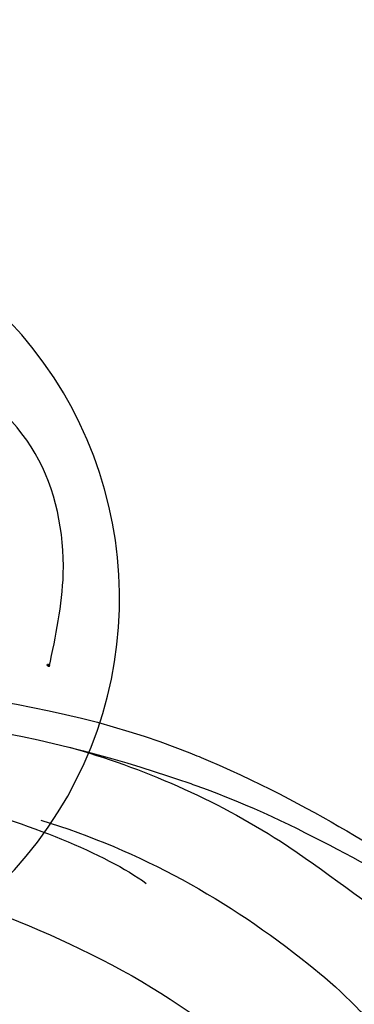
# Model space of a CAD drawing. Units: millimetres. Extents: x 197 to 2297, y 91 to 1576.
# Drawn here: x 1178 to 1199, y 801 to 863 of the extents above; entities that cross this region are included whole.
import ezdxf

# ---------------------------------------------------------------- set-up
doc = ezdxf.new("R2010")
doc.units = ezdxf.units.MM
doc.linetypes.add('HIDDEN', pattern=[9.525, 6.35, -3.175])
doc.layers.add('H-06.木作(細線)', color=8, linetype='Continuous')
doc.layers.add('H-08.木作(細線)', color=8, linetype='Continuous')
doc.layers.add('logo', color=240, linetype='Continuous', plot=False)
doc.styles.add('新細明體', font='txt')
doc.dimstyles.new('5', dxfattribs={"dimtxt": 12.5, "dimasz": 3.75, "dimexe": 2.5, "dimexo": 2.5, "dimgap": 1.5, "dimtad": 2, "dimdec": 0, "dimtxsty": '新細明體', "dimblk": 'ARCHTICK', "dimcen": 5, "dimclrd": 8, "dimclre": 8, "dimclrt": 4, "dimadec": 0, "dimazin": 0, "dimtfac": 1, "dimtdec": 0, "dimtix": 1, "dimtmove": 2, "dimatfit": 3, "dimldrblk": 'OPEN90', "dimfxl": 1.25, "dimlwd": 9, "dimlwe": 9, "dimarcsym": 0})

# ---------------------------------------------------------------- blocks, each defined once
blk = doc.blocks.new('logo')
at = {"layer": 'logo'}
h = blk.add_hatch(color=256, dxfattribs=at)
edge = h.paths.add_edge_path()
edge.add_ellipse((0.18, 0.6), major_axis=(0.323, 0.566), ratio=0.659111, start_angle=263.8576, end_angle=429.825)
edge.add_arc((0.02, 1.39), 0.399, 258.9967, 261.058)
edge.add_ellipse((0.18, 0.6), major_axis=(0.314, 0.551), ratio=0.659838, start_angle=263.243, end_angle=428.5195, ccw=False)
edge.add_arc((0.51, 0.37), 0.0433, 263.9962, 282.4455)
edge = h.paths.add_edge_path()
edge.add_ellipse((0.18, 0.6), major_axis=(0.314, 0.551), ratio=0.659838, start_angle=70.2744, end_angle=262.8394, ccw=False)
edge.add_arc((0.03, 1.2), 0.237, 245.2323, 248.2557, ccw=False)
edge.add_ellipse((0.18, 0.6), major_axis=(0.323, 0.566), ratio=0.659111, start_angle=71.1999, end_angle=263.5875)
edge.add_arc((0.5, 0.37), 0.0389, 266.4658, 288.3928, ccw=False)
edge = h.paths.add_edge_path(flags=17)
edge.add_line((0.2, 1.02), (0.2, 1.03))
edge.add_arc((0.02, 1.39), 0.399, 261.058, 296.4699, ccw=False)
edge.add_ellipse((0.18, 0.6), major_axis=(0.314, 0.551), ratio=0.659838, start_angle=68.5195, end_angle=70.2744)
edge.add_arc((0.03, 1.2), 0.237, 248.2557, 287.7329)
edge.add_arc((0.18, 0.84), 0.155, 119.2735, 139.7006)
edge.add_arc((0.45, 0.59), 0.526, 137.2638, 146.3296)
edge.add_arc((0.7, 0.49), 0.794, 150.4954, 153.1332)
edge.add_arc((0.17, 0.07), 0.799, 100.8186, 103.2077, ccw=False)
edge.add_arc((0.3, 0.68), 0.325, 138.9231, 148.8948, ccw=False)
edge.add_arc((0.62, 0.39), 0.758, 124.4657, 138.4002, ccw=False)
edge = h.paths.add_edge_path()
edge.add_arc((0.03, 1.2), 0.237, 233.3596, 245.2323)
edge.add_ellipse((0.18, 0.6), major_axis=(0.323, 0.566), ratio=0.659111, start_angle=69.825, end_angle=71.1999, ccw=False)
edge.add_arc((0.02, 1.39), 0.399, 251.1923, 258.9967, ccw=False)
h.paths.add_polyline_path([(-0.05, 0.82, -0.021859), (-0.02, 0.83, -0.004955), (-0.01, 0.85, 0.012967), (-0.05, 0.83, 0.223317), (-0.2, 0.65, 0.425243), (-0.17, 0.61, 0.393247), (-0.02, 0.74, -0.084558), (0.02, 0.84, 0.019194), (-0.02, 0.83, 0.004726), (-0.02, 0.82, 0.021148), (-0.04, 0.73, -0.080721), (-0.07, 0.66, -0.104113), (-0.11, 0.63, -0.094873), (-0.16, 0.62, -0.207877), (-0.18, 0.64, -0.223034), (-0.18, 0.67, -0.16869)], flags=17)
h.paths.add_polyline_path([(0.36, 0.97, 0.088592), (0.28, 0.95, 0.140724), (0.2, 0.82, -0.012272), (0.2, 0.81, -0.041532), (0.22, 0.8, 0.005558), (0.22, 0.82, -0.187874)], flags=17)
h.paths.add_polyline_path([(0.19, 0.73, 0.011592), (0.2, 0.77, 0.056884), (0.19, 0.79, -0.271208), (0.1, 0.71, -0.679677), (0.04, 0.82, -0.290071), (0.16, 0.82, -0.103922), (0.19, 0.79, 0.053349), (0.2, 0.81, -0.004508), (0.2, 0.82, 0.220604), (0.1, 0.86, -0.015501), (0.05, 0.85, 0.008768), (0.03, 0.85, 0.029539), (0.02, 0.84, 1.009367)], flags=17)
h.paths.add_polyline_path([(0.22, 0.8, -0.008928), (0.2, 0.77, -0.347678), (0.17, 0.63, 0.00727), (0.06, 0.58, -0.035606), (0.06, 0.58, 0.01139), (0.07, 0.57, 0.012101), (0.15, 0.61, 0.461639)], flags=17)
h.paths.add_polyline_path([(0.11, 0.67, 0.433181), (0.03, 0.63, 0.04486), (0.03, 0.62, -0.026783), (0.04, 0.62, -0.142026), (0.05, 0.64, -0.307429), (0.09, 0.66, -0.953401), (0.07, 0.62, 0.069613), (0.04, 0.62, 0.042891), (0.04, 0.62, -0.067719), (0.07, 0.61, 0.893379)], flags=17)
h.paths.add_polyline_path([(0.02, 0.61, -0.009243), (0.03, 0.61, -0.026651), (0.03, 0.62, 0.013684), (0.02, 0.62, 0.174326), (0, 0.61, 0.391287), (0.01, 0.57, 0.210555), (0.04, 0.56), (0.04, 0.56, 0.001326), (0.05, 0.57, -0.005065), (0.05, 0.57, -0.027528), (0.04, 0.57, -0.195292), (0.02, 0.58, -0.659298)], flags=17)
h.paths.add_polyline_path([(0.04, 0.62, 0.023127), (0.03, 0.61, 0.184672), (0.04, 0.57, 0.098355), (0.06, 0.58, -0.009788), (0.05, 0.58, -0.240413)], flags=17)
h.paths.add_polyline_path([(0.07, 0.57, -0.002039), (0.05, 0.57, 0.07599), (0.1, 0.55, 0.108431), (0.23, 0.55, -0.004552), (0.23, 0.56, -0.028332), (0.17, 0.55, -0.123708)], flags=17)
h.paths.add_polyline_path([(0.4, 0.74, -0.55173), (0.42, 0.69, -0.18979), (0.3, 0.57, -0.013881), (0.27, 0.56, 0.011039), (0.27, 0.56, 0.022162), (0.29, 0.56, -0.010966), (0.31, 0.57, -0.001761), (0.35, 0.58, 0.034744), (0.38, 0.6, 0.086103), (0.43, 0.67, 0.506659), (0.4, 0.76, 0.355205), (0.25, 0.67, 0.093422), (0.23, 0.56, 0.017263), (0.27, 0.56, -0.31391)], flags=17)
h.paths.add_polyline_path([(0.26, 0.55, -0.009702), (0.27, 0.55, -0.004936), (0.27, 0.56, -0.035369), (0.24, 0.55, -0.002587), (0.23, 0.55, 0.014405), (0.24, 0.53, -0.020509)], flags=17)
h.paths.add_polyline_path([(0.27, 0.55, -0.007857), (0.27, 0.55, 0.009702), (0.26, 0.55, 0.020509), (0.24, 0.53, 0.000681), (0.24, 0.53, -0.002588), (0.24, 0.53, -0.013713), (0.25, 0.53, -0.01198)], flags=17)
h.paths.add_polyline_path([(0.28, 0.52, -0.036579), (0.27, 0.55, 0.01198), (0.25, 0.53, 0.013411), (0.24, 0.53, 0.001089), (0.24, 0.53, 0.015933), (0.24, 0.43, -0.190203), (0.19, 0.3, -0.266161), (0.12, 0.27, -0.207317), (0.18, 0.48, -0.064593), (0.24, 0.53, -0.001017), (0.24, 0.53, -0.000681), (0.24, 0.53, 0.152538), (0.11, 0.38, 0.230241), (0.11, 0.24, 0.234095), (0.21, 0.27, 0.172717), (0.27, 0.37, 0.028132), (0.28, 0.44, -0.014352), (0.28, 0.46, 0.062016), (0.31, 0.45, 0.349487), (0.46, 0.53, 0.392407), (0.44, 0.61, 0.130108), (0.38, 0.6, 0.001865), (0.35, 0.58, -0.054721), (0.29, 0.56, 0.014593), (0.27, 0.55, 0.007857), (0.27, 0.55, -0.01108), (0.3, 0.56, -0.100678), (0.41, 0.59, -0.349203), (0.43, 0.57, -0.402437), (0.32, 0.46, -0.009974), (0.32, 0.47, 0.613372), (0.29, 0.51, 0.175713), (0.28, 0.5, -0.002484), (0.28, 0.49, -0.463644), (0.3, 0.49, -0.513768), (0.3, 0.47, -0.075052), (0.28, 0.48, 0.007944)], flags=17)
h.paths.add_polyline_path([(0.31, 0.45, -0.062016), (0.28, 0.46, -0.007786), (0.28, 0.44, 0.027572), (0.28, 0.41, 0.0582), (0.28, 0.4, 0.26466), (0.38, 0.29, 0.315327), (0.49, 0.33, -0.025867), (0.49, 0.33, -0.380363), (0.35, 0.33, -0.153954), (0.31, 0.4, -0.090831)], flags=17)
h.paths.add_polyline_path([(0.46, 0.37, 0.336432), (0.49, 0.33, 0.025867), (0.49, 0.33, 0.026394), (0.5, 0.33, -0.025927), (0.49, 0.33, -0.173285), (0.47, 0.35, -0.685315), (0.49, 0.38, -0.491027), (0.5, 0.35, -0.040547), (0.49, 0.33, 0.025927), (0.5, 0.33, 0.139653), (0.51, 0.36, 1.004843)], flags=17)
h.paths.add_polyline_path([(0.41, 1, 0.143839), (0.35, 1, 0.069213), (0.28, 0.95, -0.088592), (0.36, 0.97, 0.404636)], flags=17)
h.paths.add_polyline_path([(0.27, 0.95, -0.01627), (0.28, 0.95, -0.069213), (0.35, 1, 0.037626), (0.22, 0.93, -0.082213), (0.04, 0.85, 0.004306), (0.02, 0.85, 0.008989), (0.02, 0.84, -0.006474), (0.03, 0.85, -0.136946), (0.1, 0.86, 0.054668)], flags=17)
for points in [[(0.02, 0.84, 0.019194), (-0.02, 0.83, 0.004726), (-0.02, 0.82, -0.044587), (-0.04, 0.73, -0.07623), (-0.08, 0.67, -0.235864), (-0.16, 0.62, -0.450297), (-0.18, 0.67, -0.16869), (-0.05, 0.82, -0.021859), (-0.02, 0.83, -0.004955), (-0.01, 0.85, 0.012967), (-0.05, 0.83, 0.223317), (-0.2, 0.65, 0.425243), (-0.17, 0.61, 0.393247), (-0.02, 0.74, -0.084558)], [(-0.16, 0.62, -0.206522), (-0.18, 0.64, 0.207877), (-0.16, 0.62, 0.024305), (-0.15, 0.62, -0.043373)], [(0.27, 0.56, -0.011039), (0.27, 0.56, -0.017263), (0.23, 0.56, 0.004552), (0.23, 0.55, 0.002587), (0.24, 0.55, 0.035369)]]:
    blk.add_hatch(color=256, dxfattribs=at).paths.add_polyline_path(points)
h = blk.add_hatch(color=256, dxfattribs=at)
edge = h.paths.add_edge_path()
edge.add_ellipse((0.18, 0.6), major_axis=(0.314, 0.551), ratio=0.659838, start_angle=68.5195, end_angle=70.2744, ccw=False)
edge.add_arc((0.02, 1.39), 0.399, 258.9967, 261.058, ccw=False)
edge.add_ellipse((0.18, 0.6), major_axis=(0.323, 0.566), ratio=0.659111, start_angle=69.825, end_angle=71.1999)
edge.add_arc((0.03, 1.2), 0.237, 245.2323, 248.2557)
h = blk.add_hatch(color=256, dxfattribs=at)
h.paths.add_polyline_path([(0.22, 0.8, 0.041532), (0.2, 0.81, 0.012272), (0.2, 0.82, 0.004508), (0.2, 0.81, -0.053349), (0.19, 0.79, -0.056884), (0.2, 0.77, 0.008928)])
h.paths.add_polyline_path([(0.02, 0.84, -0.008989), (0.02, 0.85, 0.010425), (-0.01, 0.85, 0.004955), (-0.02, 0.83, -0.019194)])
h.paths.add_polyline_path([(0.1, 0.86, 0.136946), (0.03, 0.85, -0.008768), (0.05, 0.85, 0.015501)])
h.paths.add_polyline_path([(0.04, 0.62, 0.026783), (0.03, 0.62, 0.026651), (0.03, 0.61, -0.023127), (0.04, 0.62, -0.042891)])
h.paths.add_polyline_path([(0.07, 0.57, -0.01139), (0.06, 0.58, -0.098355), (0.04, 0.57, 0.027528), (0.05, 0.57, 0.005065), (0.05, 0.57, 0.002039)])
for p, q in [((0.04, 0.56), (0.04, 0.56)), ((0.2, 1.03), (0.2, 1.02))]:
    blk.add_line(p, q, dxfattribs=at)
at = {"layer": 'logo', "lineweight": 0}
for p, q in [((0.04, 0.56), (0.04, 0.56)), ((0.2, 1.02), (0.2, 1.03))]:
    blk.add_line(p, q, dxfattribs=at)
at = {"layer": 'logo'}
for points in [[(-0.17, 0.61, -0.425243), (-0.2, 0.65, -0.223317), (-0.05, 0.83, -0.027703), (0.04, 0.85, 0.082213), (0.22, 0.93, -0.037626), (0.35, 1, -0.143839), (0.41, 1, -0.872775)], [(-0.16, 0.62, -0.434531), (-0.18, 0.67, -0.16869), (-0.05, 0.82, 0.909183)], [(0.2, 1.02, 0.060876), (0.06, 0.9, 0.137716), (-0.02, 0.74, -0.393247), (-0.17, 0.61, 79.578459)], [(-0.11, 1.01, 0.200172), (0.2, 1.03, -0.066965)], [(-0.11, 1.01, 0.241802), (0.1, 0.98, 0.575938)], [(-0.05, 0.82, -0.056349), (0.05, 0.85, 0.070229), (0.27, 0.95, 0.769245)], [(-0.02, 0.82, 0.021148), (-0.04, 0.73, 0.658186)], [(0.06, 0.94, 0.039578), (0.01, 0.88, 0.021193), (-0.02, 0.82, 0.700396)], [(0.04, 0.56, -0.210555), (0.01, 0.57, -0.391287), (0, 0.61, -0.174326), (0.02, 0.62, -0.110406), (0.07, 0.62, 0.953401), (0.09, 0.66)], [(0.22, 0.82, -0.026083), (0.19, 0.73, -1.009367), (0.02, 0.84, 0.624773)], [(0.06, 0.58, -0.338614), (0.02, 0.58, -0.659298), (0.02, 0.61, -0.100316), (0.07, 0.61, 0.893379), (0.11, 0.67, 0.433181), (0.03, 0.63, 0.289299), (0.05, 0.57, 0.081086), (0.1, 0.55, -0.684784)], [(0.02, 0.84, -0.416943), (0.2, 0.81, 0.828532)], [(0.2, 0.81, -0.329321), (0.1, 0.71, -0.679677), (0.04, 0.82, 0.415871)], [(0.04, 0.82, -0.290071), (0.16, 0.82, -0.539799), (0.17, 0.63, 0.00727), (0.06, 0.58, -1.51475)], [(0.09, 0.66, 0.307429), (0.05, 0.64, 0.446432), (0.05, 0.58, 0.145269), (0.17, 0.55, -0.214979)], [(0.15, 0.61, -0.015466), (0.04, 0.56, 0.608014)], [(0.1, 0.98, 0.089367), (0.06, 0.94, 0.028397)], [(0.28, 0.46, -0.035926), (0.27, 0.37, -0.172717), (0.21, 0.27, -0.234095), (0.11, 0.24, -0.230241), (0.11, 0.38, -0.17359), (0.26, 0.55)], [(0.1, 0.55, 0.111049), (0.24, 0.55, 0.147976), (0.38, 0.6, 0.393525)], [(0.24, 0.53, 0.016972), (0.24, 0.43, -0.190203), (0.19, 0.3, -0.266161), (0.12, 0.27, -0.290937), (0.25, 0.53, 0.211969)], [(0.2, 0.81, -0.513007), (0.15, 0.61, -1.702754)], [(0.17, 0.55, 0.059536), (0.3, 0.57, 0.18979), (0.42, 0.69, 0.55173), (0.4, 0.74, 0.38162), (0.28, 0.52, -0.007944), (0.28, 0.48, -0.007944)], [(0.19, 1.02, 0.002733), (0.2, 1.02)], [(0.35, 1, 0.216717), (0.2, 0.81, 0.638327)], [(0.36, 0.97, 0.187874), (0.22, 0.82, 0.783226)], [(0.38, 0.6, 0.086103), (0.43, 0.67, 0.506659), (0.4, 0.76, 0.355205), (0.25, 0.67, 0.113269), (0.24, 0.53, 0.583131)], [(0.25, 0.53, -0.023063), (0.3, 0.56, -0.100678), (0.41, 0.59, -0.349203), (0.43, 0.57, -0.402437), (0.32, 0.46, -0.247136)], [(0.26, 0.55, -0.035274), (0.31, 0.57, -0.003626), (0.38, 0.6, 0.389489)], [(0.27, 0.95, -0.105013), (0.36, 0.97, 0.404636), (0.41, 1, 1.743742)], [(0.38, 0.6, -0.130108), (0.44, 0.61, -0.392407), (0.46, 0.53, -0.420619), (0.28, 0.46, -0.420619)], [(0.28, 0.5, -0.175713), (0.29, 0.51, -0.613372), (0.32, 0.47)], [(0.3, 0.47, 0.513768), (0.3, 0.49, 0.463644), (0.28, 0.49, 0.463644)], [(0.3, 0.47, -0.075052), (0.28, 0.48)], [(0.31, 0.45, 0.090831), (0.31, 0.4, 0.169704), (0.36, 0.32)], [(0.32, 0.47, 0.009974), (0.32, 0.46, 0.009974)], [(0.51, 0.36, -0.166662), (0.49, 0.33, -0.70739)]]:
    blk.add_lwpolyline(points, format="xyb", dxfattribs=at)
at = {"layer": 'logo', "lineweight": 0}
for centre, radius, start, end in [((0.07, 0.58), 0.28, 114.7362, 165.0904), ((-0.16, 0.65), 0.0374, 171.8348, 263.9838), ((0.09, 0.56), 0.292, 119.8523, 158.1526), ((-0.15, 0.65), 0.0336, 149.7688, 246.7364), ((-0.16, 0.76), 0.146, 267.5844, 353.4527), ((-0.17, 0.73), 0.111, 272.2715, 325.3573), ((0.02, 1.39), 0.399, 251.1923, 296.4699), ((-0.26, 0.8), 0.225, 324.2142, 341.6511), ((0.17, 0.07), 0.799, 103.2077, 106.1792), ((0.14, 0.4), 0.462, 110.1482, 115.1572), ((-0.51, 0.9), 0.5, 339.9296, 350.1414), ((0.7, 0.49), 0.794, 153.1332, 154.2687), ((0.7, 0.49), 0.794, 153.1332, 154.2687), ((0.14, 0.4), 0.462, 105.7498, 110.1482), ((0.14, 0.4), 0.462, 105.7498, 110.1482), ((0.3, 0.68), 0.325, 150.9548, 170.2881), ((0.7, 0.49), 0.794, 154.2687, 155.3518), ((0.7, 0.49), 0.794, 150.4954, 153.1332), ((0.17, 0.07), 0.799, 100.8186, 103.2077), ((0.17, 0.07), 0.799, 100.8186, 103.2077), ((0.02, 0.59), 0.027, 151.6425, 237.1215), ((0.1, 0.78), 0.101, 147.8295, 328.8978), ((0.03, 0.58), 0.0386, 98.6046, 138.1597), ((0.45, 0.59), 0.526, 137.2638, 146.3296), ((0.03, 0.6), 0.0177, 105.7526, 239.3398), ((0.03, 0.61), 0.0459, 234.5859, 282.1467), ((0.3, 0.68), 0.325, 138.9231, 148.8948), ((0.1, 0.73), 0.131, 121.8036, 128.5716), ((0.17, 0.07), 0.799, 99.8317, 100.8186), ((0.3, 0.68), 0.325, 148.8948, 150.9548), ((0.14, 0.4), 0.462, 104.2662, 105.7498), ((0.3, 0.68), 0.325, 148.8948, 150.9548), ((0.05, 0.51), 0.117, 102.4178, 105.5537), ((0.05, 0.49), 0.123, 101.6186, 103.7368), ((0.04, 0.61), 0.0383, 230.8646, 275.0659), ((0.1, 0.73), 0.131, 90.6121, 121.8036), ((0.14, 0.4), 0.462, 102.2567, 104.2662), ((0.09, 0.78), 0.0664, 143.3048, 280.117), ((0.09, 0.61), 0.0622, 70.679, 164.3644), ((0.09, 0.62), 0.064, 167.0919, 177.3661), ((0.05, 0.51), 0.117, 96.281, 102.4178), ((0.05, 0.49), 0.123, 96.3193, 101.6186), ((0.05, 0.51), 0.117, 96.281, 102.4178), ((0.09, 0.62), 0.064, 177.3661, 183.4727), ((0.05, 0.49), 0.123, 96.3193, 101.6186), ((0.09, 0.62), 0.064, 177.3661, 183.4727), ((0.09, 0.62), 0.064, 183.4727, 225.325), ((-0.1, 1.46), 0.618, 283.2744, 302.0739), ((0.1, 0.73), 0.11, 60.1861, 124.8898), ((0.08, 0.61), 0.0419, 133.7672, 166.1009), ((0.05, 0.51), 0.117, 80.3525, 96.281), ((0.08, 0.61), 0.0419, 166.1009, 175.9249), ((0.05, 0.49), 0.123, 80.8228, 96.3193), ((0.08, 0.61), 0.0419, 175.9249, 229.9973), ((0.08, 0.61), 0.0419, 166.1009, 175.9249), ((0.04, 0.61), 0.0383, 275.0659, 297.535), ((-0.68, 2.39), 1.97, 291.5203, 291.8241), ((0.09, 0.62), 0.064, 225.325, 231.6324), ((-0.19, 1.69), 0.875, 285.3109, 288.8633), ((0.08, 0.63), 0.0367, 83.4964, 151.8522), ((0.16, 0.76), 0.211, 238.695, 240.9381), ((-0.68, 2.39), 1.97, 291.8241, 292.2914), ((0.13, 0.7), 0.155, 239.2194, 256.6015), ((0.13, 0.7), 0.155, 238.0585, 239.2194), ((0.62, 0.39), 0.758, 124.4657, 138.4002), ((0.18, 0.84), 0.155, 119.2735, 139.7006), ((1.92, -2.98), 4.02, 115.8994, 117.5656), ((0.04, 0.61), 0.0383, 297.535, 305.6919), ((0.16, 0.76), 0.211, 240.9381, 243.5484), ((0.09, 0.65), 0.0353, 243.9263, 51.0341), ((0.08, 0.64), 0.0217, 251.3968, 65.9306), ((-0.68, 2.39), 1.97, 292.2914, 295.0645), ((0.16, 0.76), 0.211, 243.5484, 271.7569), ((0.26, 0.31), 0.166, 155.203, 207.0666), ((-0.19, 1.69), 0.875, 288.8633, 301.3798), ((0.1, 0.73), 0.131, 40.8505, 90.6121), ((0.08, 0.83), 0.116, 281.7653, 342.4614), ((0.16, 0.86), 0.321, 258.87, 283.6239), ((0.41, 0.25), 0.329, 122.0966, 156.7882), ((0.39, 0.3), 0.273, 124.9761, 186.879), ((0.1, 0.73), 0.13, 292.5765, 31.6961), ((0.1, 0.72), 0.114, 36.3079, 60.04), ((0.1, 0.72), 0.114, 306.5995, 23.2852), ((0.14, 1.13), 0.581, 272.9888, 279.4802), ((0.08, 0.83), 0.116, 342.4614, 354.6764), ((0.08, 0.83), 0.116, 342.4614, 354.6764), ((0.1, 0.72), 0.114, 23.2852, 36.3079), ((0.1, 0.72), 0.114, 23.2852, 36.3079), ((-0.61, 1.07), 0.874, 336.959, 339.6154), ((0.47, 0.74), 0.286, 131.3266, 163.3678), ((0.47, 0.74), 0.286, 163.3678, 164.401), ((0.1, 0.73), 0.131, 38.0381, 40.8505), ((0.47, 0.74), 0.286, 163.3678, 164.401), ((0.1, 0.73), 0.131, 38.0381, 40.8505), ((0.1, 0.73), 0.13, 31.6961, 41.2089), ((0.1, 0.73), 0.13, 31.6961, 41.2089), ((-0.61, 1.07), 0.874, 339.6154, 341.6615), ((-0.61, 1.07), 0.874, 339.6154, 341.6615), ((0.71, 0.13), 0.935, 112.6486, 121.2678), ((0.49, 0.72), 0.291, 117.4328, 159.9943), ((-0.61, 1.07), 0.874, 341.6615, 342.9354), ((0.14, 1.13), 0.581, 279.4802, 283.4362), ((0.55, 0.57), 0.32, 182.4453, 183.4886), ((0.16, 0.86), 0.321, 283.6239, 284.2167), ((0.55, 0.57), 0.32, 183.4886, 186.7897), ((0.22, 0.81), 0.256, 273.4512, 281.5539), ((0.41, 0.25), 0.329, 117.3968, 122.0966), ((0.4, 0.3), 0.281, 122.374, 125.4474), ((-0.3, 0.45), 0.545, 7.5429, 8.1488), ((0.55, 0.57), 0.32, 186.7897, 186.9458), ((0.38, 0.63), 0.137, 82.2276, 160.4489), ((0.52, 0.03), 0.577, 115.5374, 118.2829), ((0.44, 0.18), 0.406, 114.5532, 116.7766), ((0.38, 0.75), 0.226, 115.8995, 119.6279), ((0.46, 0.56), 0.187, 109.838, 179.5483), ((0.14, 1.13), 0.581, 283.4362, 286.6173), ((0.46, 0.56), 0.187, 179.5483, 182.0782), ((0.22, 0.81), 0.256, 281.5539, 286.6322), ((0.44, 0.18), 0.406, 111.2089, 114.5532), ((0.52, 0.03), 0.577, 112.9982, 115.5374), ((0.46, 0.56), 0.187, 182.0782, 183.2094), ((0.46, 0.56), 0.187, 183.2094, 185.01), ((0.46, 0.56), 0.187, 185.01, 193.3895), ((0.47, 0.74), 0.286, 115.4894, 131.3266), ((0.47, 0.74), 0.286, 115.4894, 131.3266), ((0.38, 0.75), 0.226, 95.6485, 115.8995), ((0.38, 0.75), 0.226, 95.6485, 115.8995), ((0.34, 0.58), 0.136, 244.3758, 335.626), ((-1.08, 0.39), 1.36, 3.6768, 5.4974), ((0.29, 0.48), 0.0241, 86.756, 126.6195), ((-1.08, 0.39), 1.36, 4.2266, 4.7959), ((0.29, 0.48), 0.0148, 48.9877, 148.4858), ((0.32, 0.54), 0.0724, 235.2903, 252.4587), ((0.6, 0.44), 0.32, 175.9493, 185.5558), ((0.34, 0.58), 0.136, 244.3758, 258.5706), ((0.6, 0.44), 0.32, 175.9493, 185.5558), ((0.32, 0.4), 0.038, 179.2922, 192.6156), ((0.42, 0.43), 0.142, 192.9154, 252.2115), ((0.22, 0.81), 0.256, 286.6322, 299.1609), ((0.44, 0.18), 0.406, 108.6958, 111.2089), ((0.3, 0.48), 0.0251, 327.1994, 93.2945), ((0.22, 0.78), 0.227, 292.2367, 335.222), ((0.43, 0.3), 0.29, 94.0374, 117.0335), ((0.29, 0.48), 0.016, 301.3037, 50.0743), ((2.55, -4.36), 5.41, 114.0704, 114.474), ((0.46, 0.43), 0.143, 189.1555, 227.6818), ((0.32, 0.58), 0.111, 267.175, 354.8617), ((0.43, 0.44), 0.113, 165.2767, 167.5624), ((0.42, 0.41), 0.104, 219.3152, 312.3495), ((0.39, 0.9), 0.101, 81.2439, 113.9848), ((0.22, 0.81), 0.256, 299.1609, 307.1205), ((2.55, -4.36), 5.41, 113.6429, 114.0704), ((0.37, 1.01), 0.0392, 258.5502, 346.6702), ((0.21, 0.8), 0.262, 310.2009, 329.8856), ((0.42, 0.5), 0.103, 81.5328, 111.1847), ((0.41, 0.39), 0.106, 252.0283, 322.0343), ((0.38, 0.7), 0.0613, 327.2799, 74.7579), ((0.39, 0.7), 0.0345, 330.444, 85.9913), ((0.41, 0.56), 0.0267, 8.5098, 85.5073), ((0.41, 0.55), 0.0627, 337.3085, 63.01), ((0.49, 0.36), 0.0248, 345.864, 166.4176), ((0.5, 0.37), 0.0389, 177.6916, 252.0699), ((0.49, 0.36), 0.0192, 85.2505, 222.9442), ((0.51, 0.37), 0.0433, 213.0653, 252.3889), ((0.48, 0.36), 0.0263, 331.2506, 75.8597), ((0.43, 0.4), 0.0917, 317.7365, 327.0242), ((0.51, 0.37), 0.0433, 252.3889, 295.424), ((0.5, 0.37), 0.0389, 252.0699, 306.6919)]:
    blk.add_arc(centre, radius, start, end, dxfattribs=at)
at = {"layer": 'logo'}
for major_axis, ratio in [((0.323, 0.566), 0.659111), ((0.314, 0.551), 0.659838)]:
    blk.add_ellipse((0.18, 0.6), major_axis=major_axis, ratio=ratio, dxfattribs=at)
at = {"layer": 'logo', "insert": (-0.18, 0.21), "char_height": 0.0564, "width": 0.7641, "attachment_point": 1}
blk.add_mtext('{\\fVerdana|b0|i1|c0|p34;GOODWARE}', dxfattribs=at)
blk = doc.blocks.new('SE-21052L-d')
at = {"layer": 'H-08.木作(細線)', "ltscale": 0.2}
blk.add_arc((-91.365, -49.104), 25.448, 180.56914, 341.75726, dxfattribs=at)
for points, knots in [([(-101.54, -61.193), (-102.981, -60), (-105.795, -57.572), (-108.298, -52.354), (-108.845, -46.076), (-106.947, -38.402), (-102.99, -30.902), (-97.405, -24.107), (-90.556, -19.999), (-82.585, -17.21), (-74.29, -16.182), (-66.687, -17.018), (-60.158, -18.811), (-55.028, -20.724), (-50.817, -23.09), (-48.061, -26.67), (-43.174, -29.281), (-36.942, -33.282), (-29.798, -36.329), (-22.441, -39.728), (-15.315, -41.34), (-7.763, -43.285), (-0.714, -44.111), (7.035, -44.449), (13.679, -44.327), (18.622, -44.372), (21.202, -44.685), (22.804, -45.892), (24.47, -45.42), (25.312, -44.324), (24.792, -42.795), (22.46, -42.373), (18.268, -43.569), (10.658, -43.227), (1.219, -43.428), (-7.709, -42.639), (-12.937, -41.8), (-14.975, -41.463)], [0, 0, 0, 0, 8.246768, 16.588405, 25.004942, 35.80148, 51.102996, 62.53475, 74.283446, 86.204232, 99.993534, 111.142209, 119.999693, 129.929281, 135.747189, 141.214736, 149.44661, 160.402362, 174.345444, 183.92633, 196.439119, 206.7614, 218.648939, 227.931557, 241.363257, 248.006511, 250.367665, 252.718494, 255.565278, 257.223494, 259.234687, 261.448415, 266.980454, 278.6872, 294.874226, 309.266146, 318.472123, 318.472123, 318.472123, 318.472123]), ([(-87.086, -70.115), (-85.139, -69.734), (-80.641, -68.855), (-74.202, -64.446), (-72.118, -57.302), (-71.466, -51.588), (-72.939, -48.027), (-75.11, -46.58), (-76.984, -46.875), (-77.836, -47.552), (-78.127, -47.878)], [0, 0, 0, 0, 8.839558, 20.413303, 32.430845, 40.711372, 45.66368, 48.757656, 51.558589, 53.463818, 53.463818, 53.463818, 53.463818])]:
    blk.add_open_spline(points, degree=3, knots=knots, dxfattribs=at)
at = {"layer": 'H-08.木作(細線)', "xscale": 0.13824, "yscale": 0.13824, "zscale": 0.13824}
blk.add_blockref('logo', (-87.043, -70.115), dxfattribs=at)
blk = doc.blocks.new('SE-21050L-d')
at = {"layer": 'H-08.木作(細線)'}
for points, knots in [([(110.933, -64.322), (110.784, -51.893), (106.298, -39.914), (98.445, -25.084), (91.031, -17.33), (82.732, 0.038), (87.014, 20.165), (98.995, 26.834), (109.491, 23.296), (113.249, 14.609), (111.21, 6.599), (107.993, 4.228), (106.391, 3.837)], [1.222725, 1.222725, 1.222725, 1.222725, 28.727341, 29.843858, 52.398247, 74.559331, 91.054673, 103.481557, 112.779577, 121.717699, 129.346407, 134.200364, 134.200364, 134.200364, 134.200364]), ([(110.933, -64.322), (110.784, -51.893), (106.298, -39.914), (98.445, -25.084), (91.031, -17.33), (82.732, 0.038), (87.014, 20.165), (98.995, 26.834), (109.491, 23.296), (113.249, 14.609), (111.21, 6.599), (107.993, 4.228), (106.391, 3.837)], [1.222725, 1.222725, 1.222725, 1.222725, 28.727341, 29.843858, 52.398247, 74.559331, 91.054673, 103.481557, 112.779577, 121.717699, 129.346407, 134.200364, 134.200364, 134.200364, 134.200364]), ([(113.339, -63.222), (111.812, -52.655), (109.262, -40.296), (99.017, -23.477), (91.648, -16.712), (82.732, 0.038), (87.014, 20.165), (98.995, 26.834), (109.491, 23.296), (113.249, 14.609), (111.21, 6.599), (107.993, 4.228), (106.391, 3.837)], [0, 0, 0, 0, 28.727341, 29.843858, 52.398247, 74.559331, 91.054673, 103.481557, 112.779577, 121.717699, 129.346407, 134.200364, 134.200364, 134.200364, 134.200364]), ([(105.348, -38.908), (103.399, -34.567), (98.878, -27.337), (87.106, -16.814), (82.485, -7.241), (81.655, 0.481)], [0, 0, 0, 0, 14.408435, 24.356941, 46.59861, 46.59861, 46.59861, 46.59861]), ([(101.072, -41.386), (98.197, -35.401), (92.884, -28.608), (85.301, -22.361), (81.845, -21.261), (79.966, -21.763), (79.669, -22.606), (79.727, -22.953)], [0, 0, 0, 0, 19.203205, 26.207011, 28.631801, 30.231284, 31.221964, 31.221964, 31.221964, 31.221964]), ([(101.377, -65.468), (100.842, -54.009), (92.132, -37.174), (80.378, -26.344), (64.535, -22.398), (59.171, -22.349)], [0, 0, 0, 0, 23.030652, 49.228978, 65.781896, 65.781896, 65.781896, 65.781896]), ([(101.377, -65.468), (100.842, -54.009), (92.132, -37.174), (80.378, -26.344), (64.535, -22.398), (59.171, -22.349)], [0, 0, 0, 0, 23.030652, 49.228978, 65.781896, 65.781896, 65.781896, 65.781896]), ([(101.377, -65.468), (100.842, -54.009), (92.132, -37.174), (80.378, -26.344), (64.535, -22.398), (59.171, -22.349)], [0, 0, 0, 0, 23.030652, 49.228978, 65.781896, 65.781896, 65.781896, 65.781896]), ([(106.655, -65.423), (106.749, -58.779), (104.637, -48.341), (98.352, -37.645), (96.12, -35.394)], [0.301882, 0.301882, 0.301882, 0.301882, 18.531707, 32.598755, 32.598755, 32.598755, 32.598755])]:
    blk.add_open_spline(points, degree=3, knots=knots, dxfattribs=at)
blk = doc.blocks.new('_ArchTick')
at = {"color": 0, "linetype": 'ByBlock', "const_width": 0.15}
blk.add_lwpolyline([(-0.5, -0.5), (0.5, 0.5)], dxfattribs=at)
blk = doc.blocks.new('*D36')
at = {"layer": 'DEFPOINTS', "color": 0, "transparency": 16777216}
for p in [(1396.487, 1198.549), (648.486, 588.951), (1396.487, 588.951)]:
    blk.add_point(p, dxfattribs=at)
at = {"layer": 'H-06.木作(細線)', "color": 8, "linetype": 'HIDDEN', "lineweight": 9, "transparency": 16777216}
for p, q in [((1393.987, 1198.549), (645.986, 1198.549)), ((1393.987, 588.951), (645.986, 588.951))]:
    blk.add_line(p, q, dxfattribs=at)
at = {"layer": 'H-06.木作(細線)', "color": 8, "lineweight": 9, "transparency": 16777216}
blk.add_line((648.486, 1198.549), (648.486, 588.951), dxfattribs=at)
at = {"layer": 'H-06.木作(細線)', "color": 8, "lineweight": 9, "transparency": 16777216, "xscale": 3.75, "yscale": 3.75, "zscale": 3.75}
for p, rotation in [((648.486, 1198.549), 90), ((648.486, 588.951), 270)]:
    blk.add_blockref('_ArchTick', p, dxfattribs=dict(at, rotation=rotation))
at = {"layer": 'H-06.木作(細線)', "color": 4, "transparency": 16777216, "insert": (639.945, 893.75), "char_height": 12.5, "attachment_point": 5, "rotation": 90, "style": '新細明體'}
blk.add_mtext('610', dxfattribs=at)
blk = doc.blocks.new('_Open90')
at = {"color": 0, "linetype": 'ByBlock', "lineweight": -2}
for p, q in [((-0.5, 0.5), (0, 0)), ((0, 0), (-1, 0)), ((0, 0), (-0.5, -0.5))]:
    blk.add_line(p, q, dxfattribs=at)
blk = doc.blocks.new('*D37')
at = {"layer": 'DEFPOINTS', "color": 0, "transparency": 16777216}
for p in [(708.708, 1198.549), (1396.487, 1198.549), (1396.487, 524.679)]:
    blk.add_point(p, dxfattribs=at)
at = {"layer": 'H-06.木作(細線)', "color": 8, "linetype": 'HIDDEN', "lineweight": 9, "transparency": 16777216}
for p, q in [((708.708, 1196.049), (708.708, 522.179)), ((1396.487, 1196.049), (1396.487, 522.179))]:
    blk.add_line(p, q, dxfattribs=at)
at = {"layer": 'H-06.木作(細線)', "color": 8, "lineweight": 9, "transparency": 16777216}
blk.add_line((708.708, 524.679), (1396.487, 524.679), dxfattribs=at)
at = {"layer": 'H-06.木作(細線)', "color": 8, "lineweight": 9, "transparency": 16777216, "xscale": 3.75, "yscale": 3.75, "zscale": 3.75, "rotation": 180}
blk.add_blockref('_ArchTick', (708.708, 524.679), dxfattribs=at)
at = {"layer": 'H-06.木作(細線)', "color": 8, "lineweight": 9, "transparency": 16777216, "xscale": 3.75, "yscale": 3.75, "zscale": 3.75}
blk.add_blockref('_ArchTick', (1396.487, 524.679), dxfattribs=at)
at = {"layer": 'H-06.木作(細線)', "color": 4, "transparency": 16777216, "insert": (1052.597, 516.139), "char_height": 12.5, "attachment_point": 5, "style": '新細明體'}
blk.add_mtext('688', dxfattribs=at)

msp = doc.modelspace()

# ---------------------------------------------------------------- block references
at = {"rotation": 66.81981796016038}
msp.add_blockref('SE-21052L-d', (1149.335, 930.075), dxfattribs=at)
at = {"xscale": -1, "rotation": 278.6334714101303}
msp.add_blockref('SE-21050L-d', (1235.075, 719.029), dxfattribs=at)

# ---------------------------------------------------------------- dimensions: what is measured, and where the dimension line sits
at = {"layer": 'H-06.木作(細線)'}
dim = msp.add_linear_dim(base=(648.486, 588.951), p1=(1396.487, 1198.549), p2=(1396.487, 588.951), angle=90, dimstyle='5', dxfattribs=at)
dim.commit()
dim.dimension.update_dxf_attribs({"geometry": '*D36', "text_midpoint": (639.945, 893.75)})
dim = msp.add_linear_dim(base=(1396.487, 524.679), p1=(708.708, 1198.549), p2=(1396.487, 1198.549), dimstyle='5', dxfattribs=at)
dim.commit()
dim.dimension.update_dxf_attribs({"geometry": '*D37', "text_midpoint": (1052.597, 516.139)})

doc.saveas('drawing.dxf')
